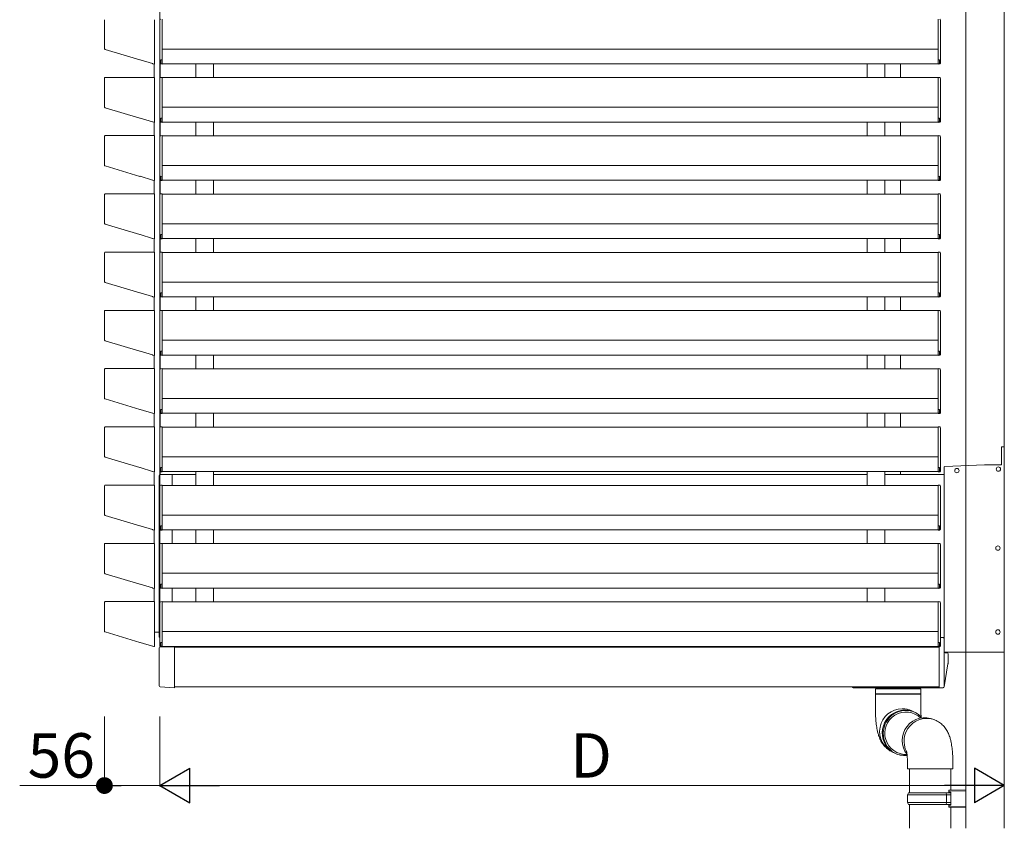
# Model space of a CAD drawing. Extents: x 0 to 22176, y 0 to 35898.
# Drawn here: x 18275 to 19272, y 15084 to 15903 of the extents above; entities that cross this region are included whole.
import ezdxf

# ---------------------------------------------------------------- set-up
doc = ezdxf.new("R2010")
doc.units = 0
for name, color, linetype, lineweight in [('YKK_A1', 4, 'CONTINUOUS', 13), ('YKK_D', 6, 'CONTINUOUS', 13), ('YSS_K', 3, 'CONTINUOUS', 13)]:
    doc.layers.add(name, color=color, linetype=linetype, lineweight=lineweight)
doc.styles.get("Standard").update_dxf_attribs({"font": 'txt', "bigfont": 'BIGFONT'})

msp = doc.modelspace()

# ---------------------------------------------------------------- linework, layer by layer
at = {"layer": 'YKK_A1'}
for p, q in [((18417.05, 15282.97), (18417.05, 16509.47)), ((18361.25, 15903.17), (18361.25, 15873.61)), ((18411.85, 15858.77), (18411.85, 15903.17)), ((18417.05, 15902.67), (18417.05, 15859.44)), ((18419.55, 15862.47), (18419.55, 15903.77)), ((19205.05, 15862.47), (19205.05, 15903.77)), ((19207.55, 15902.67), (19207.55, 15859.44)), ((18361.67, 15873.04), (18396.85, 15862.47)), ((19205.05, 15873.47), (18419.55, 15873.47)), ((18396.85, 15862.47), (18397.05, 15862.51)), ((18397.05, 15862.51), (18409.75, 15858.69)), ((18418.05, 15862.51), (18418.05, 15858.69)), ((18419.55, 15862.47), (18418.05, 15862.51)), ((18419.55, 15858.54), (18419.55, 15862.47)), ((19205.05, 15862.47), (19206.55, 15862.51)), ((19205.05, 15858.54), (19205.05, 15862.47)), ((19206.55, 15862.51), (19206.55, 15858.69)), ((18409.75, 15858.69), (18409.95, 15858.54)), ((18409.95, 15858.54), (18411.07, 15858.2)), ((18411.55, 15844.69), (18411.55, 15858.25)), ((18417.97, 15858.3), (18419.55, 15858.17)), ((18418.05, 15858.69), (18419.55, 15858.54)), ((18419.55, 15858.54), (18419.55, 15858.2)), ((19205.05, 15858.47), (18419.55, 15858.47)), ((18419.55, 15858.2), (18419.55, 15858.17)), ((18453.55, 15858.47), (18453.55, 15844.47)), ((18471.55, 15858.47), (18471.55, 15844.47)), ((19133.05, 15858.47), (19133.05, 15844.47)), ((19151.05, 15858.47), (19151.05, 15844.47)), ((19167.05, 15858.47), (19167.05, 15844.47)), ((19206.55, 15858.69), (19205.05, 15858.54)), ((19205.05, 15858.54), (19205.05, 15858.2)), ((19206.62, 15858.3), (19205.05, 15858.17)), ((19205.05, 15858.2), (19205.05, 15858.17)), ((18361.25, 15844.17), (18361.25, 15814.61)), ((18411.25, 15844.77), (18361.84, 15844.77)), ((18411.85, 15799.77), (18411.85, 15844.17)), ((18417.05, 15843.67), (18417.05, 15800.44)), ((18417.98, 15844.67), (18419.55, 15844.77)), ((18419.55, 15803.47), (18419.55, 15844.77)), ((19205.05, 15844.47), (18419.55, 15844.47)), ((19206.61, 15844.67), (19205.05, 15844.77)), ((19205.05, 15803.47), (19205.05, 15844.77)), ((19207.55, 15843.67), (19207.55, 15800.44)), ((18361.67, 15814.04), (18396.85, 15803.47)), ((19205.05, 15814.47), (18419.55, 15814.47)), ((18396.85, 15803.47), (18397.05, 15803.51)), ((18397.05, 15803.51), (18409.75, 15799.69)), ((18409.75, 15799.69), (18409.95, 15799.54)), ((18409.95, 15799.54), (18411.07, 15799.2)), ((18417.97, 15799.3), (18419.55, 15799.17)), ((18418.05, 15803.51), (18418.05, 15799.69)), ((18419.55, 15803.47), (18418.05, 15803.51)), ((18418.05, 15799.69), (18419.55, 15799.54)), ((18419.55, 15799.54), (18419.55, 15803.47)), ((18419.55, 15799.54), (18419.55, 15799.2)), ((19205.05, 15799.47), (18419.55, 15799.47)), ((18453.55, 15799.47), (18453.55, 15785.47)), ((18471.55, 15799.47), (18471.55, 15785.47)), ((19133.05, 15799.47), (19133.05, 15785.47)), ((19151.05, 15799.47), (19151.05, 15785.47)), ((19167.05, 15799.47), (19167.05, 15785.47)), ((19205.05, 15803.47), (19206.55, 15803.51)), ((19205.05, 15799.54), (19205.05, 15803.47)), ((19206.55, 15799.69), (19205.05, 15799.54)), ((19205.05, 15799.54), (19205.05, 15799.2)), ((19206.62, 15799.3), (19205.05, 15799.17)), ((19206.55, 15803.51), (19206.55, 15799.69)), ((18411.55, 15785.69), (18411.55, 15799.25)), ((18419.55, 15799.2), (18419.55, 15799.17)), ((19205.05, 15799.2), (19205.05, 15799.17)), ((18361.25, 15785.17), (18361.25, 15755.61)), ((18411.25, 15785.77), (18361.84, 15785.77)), ((18411.85, 15740.77), (18411.85, 15785.17)), ((18417.05, 15784.67), (18417.05, 15741.44)), ((18417.98, 15785.67), (18419.55, 15785.77)), ((18419.55, 15744.47), (18419.55, 15785.77)), ((19205.05, 15785.47), (18419.55, 15785.47)), ((19206.61, 15785.67), (19205.05, 15785.77)), ((19205.05, 15744.47), (19205.05, 15785.77)), ((19207.55, 15784.67), (19207.55, 15741.44)), ((18361.67, 15755.04), (18396.85, 15744.47)), ((19205.05, 15755.47), (18419.55, 15755.47)), ((18396.85, 15744.47), (18397.05, 15744.51)), ((18397.05, 15744.51), (18409.75, 15740.69)), ((18409.75, 15740.69), (18409.95, 15740.54)), ((18409.95, 15740.54), (18411.07, 15740.2)), ((18411.55, 15726.69), (18411.55, 15740.25)), ((18417.97, 15740.3), (18419.55, 15740.17)), ((18418.05, 15744.51), (18418.05, 15740.69)), ((18419.55, 15744.47), (18418.05, 15744.51)), ((18418.05, 15740.69), (18419.55, 15740.54)), ((18419.55, 15740.54), (18419.55, 15744.47)), ((18419.55, 15740.54), (18419.55, 15740.2)), ((19205.05, 15740.47), (18419.55, 15740.47)), ((18419.55, 15740.2), (18419.55, 15740.17)), ((18453.55, 15740.47), (18453.55, 15726.47)), ((18471.55, 15740.47), (18471.55, 15726.47)), ((19133.05, 15740.47), (19133.05, 15726.47)), ((19151.05, 15740.47), (19151.05, 15726.47)), ((19167.05, 15740.47), (19167.05, 15726.47)), ((19205.05, 15744.47), (19206.55, 15744.51)), ((19205.05, 15740.54), (19205.05, 15744.47)), ((19206.55, 15740.69), (19205.05, 15740.54)), ((19205.05, 15740.54), (19205.05, 15740.2)), ((19206.62, 15740.3), (19205.05, 15740.17)), ((19205.05, 15740.2), (19205.05, 15740.17)), ((19206.55, 15744.51), (19206.55, 15740.69)), ((18361.25, 15726.17), (18361.25, 15696.61)), ((18411.25, 15726.77), (18361.84, 15726.77)), ((18411.85, 15681.77), (18411.85, 15726.17)), ((18417.05, 15725.67), (18417.05, 15682.44)), ((18417.98, 15726.67), (18419.55, 15726.77)), ((18419.55, 15685.47), (18419.55, 15726.77)), ((19205.05, 15726.47), (18419.55, 15726.47)), ((19206.61, 15726.67), (19205.05, 15726.77)), ((19205.05, 15685.47), (19205.05, 15726.77)), ((19207.55, 15725.67), (19207.55, 15682.44)), ((18361.67, 15696.04), (18396.85, 15685.47)), ((19205.05, 15696.47), (18419.55, 15696.47)), ((18396.85, 15685.47), (18397.05, 15685.51)), ((18397.05, 15685.51), (18409.75, 15681.69)), ((18409.75, 15681.69), (18409.95, 15681.54)), ((18409.95, 15681.54), (18411.07, 15681.2)), ((18411.55, 15667.69), (18411.55, 15681.25)), ((18417.97, 15681.3), (18419.55, 15681.17)), ((18418.05, 15685.51), (18418.05, 15681.69)), ((18419.55, 15685.47), (18418.05, 15685.51)), ((18418.05, 15681.69), (18419.55, 15681.54)), ((18419.55, 15681.54), (18419.55, 15685.47)), ((18419.55, 15681.54), (18419.55, 15681.2)), ((19205.05, 15681.47), (18419.55, 15681.47)), ((18419.55, 15681.2), (18419.55, 15681.17)), ((18453.55, 15681.47), (18453.55, 15667.47)), ((18471.55, 15681.47), (18471.55, 15667.47)), ((19133.05, 15681.47), (19133.05, 15667.47)), ((19151.05, 15681.47), (19151.05, 15667.47)), ((19167.05, 15681.47), (19167.05, 15667.47)), ((19205.05, 15685.47), (19206.55, 15685.51)), ((19205.05, 15681.54), (19205.05, 15685.47)), ((19206.55, 15681.69), (19205.05, 15681.54)), ((19205.05, 15681.54), (19205.05, 15681.2)), ((19206.62, 15681.3), (19205.05, 15681.17)), ((19205.05, 15681.2), (19205.05, 15681.17)), ((19206.55, 15685.51), (19206.55, 15681.69)), ((18361.25, 15667.17), (18361.25, 15637.61)), ((18411.25, 15667.77), (18361.84, 15667.77)), ((18411.85, 15622.77), (18411.85, 15667.17)), ((18417.05, 15666.67), (18417.05, 15623.44)), ((18417.98, 15667.67), (18419.55, 15667.77)), ((18419.55, 15626.47), (18419.55, 15667.77)), ((19205.05, 15667.47), (18419.55, 15667.47)), ((19206.61, 15667.67), (19205.05, 15667.77)), ((19205.05, 15626.47), (19205.05, 15667.77)), ((19207.55, 15666.67), (19207.55, 15623.44)), ((18361.67, 15637.04), (18396.85, 15626.47)), ((19205.05, 15637.47), (18419.55, 15637.47)), ((18396.85, 15626.47), (18397.05, 15626.51)), ((18397.05, 15626.51), (18409.75, 15622.69)), ((18409.75, 15622.69), (18409.95, 15622.54)), ((18409.95, 15622.54), (18411.07, 15622.2)), ((18411.55, 15608.69), (18411.55, 15622.25)), ((18417.97, 15622.3), (18419.55, 15622.17)), ((18418.05, 15626.51), (18418.05, 15622.69)), ((18419.55, 15626.47), (18418.05, 15626.51)), ((18418.05, 15622.69), (18419.55, 15622.54)), ((18419.55, 15622.54), (18419.55, 15626.47)), ((18419.55, 15622.54), (18419.55, 15622.2)), ((19205.05, 15622.47), (18419.55, 15622.47)), ((18419.55, 15622.2), (18419.55, 15622.17)), ((18453.55, 15622.47), (18453.55, 15608.47)), ((18471.55, 15622.47), (18471.55, 15608.47)), ((19133.05, 15622.47), (19133.05, 15608.47)), ((19151.05, 15622.47), (19151.05, 15608.47)), ((19167.05, 15622.47), (19167.05, 15608.47)), ((19205.05, 15626.47), (19206.55, 15626.51)), ((19205.05, 15622.54), (19205.05, 15626.47)), ((19206.55, 15622.69), (19205.05, 15622.54)), ((19205.05, 15622.54), (19205.05, 15622.2)), ((19206.62, 15622.3), (19205.05, 15622.17)), ((19205.05, 15622.2), (19205.05, 15622.17)), ((19206.55, 15626.51), (19206.55, 15622.69)), ((18361.25, 15608.17), (18361.25, 15578.61)), ((18411.25, 15608.77), (18361.84, 15608.77)), ((18411.85, 15563.77), (18411.85, 15608.17)), ((18417.05, 15607.67), (18417.05, 15564.44)), ((18417.98, 15608.67), (18419.55, 15608.77)), ((18419.55, 15567.47), (18419.55, 15608.77)), ((19205.05, 15608.47), (18419.55, 15608.47)), ((19206.61, 15608.67), (19205.05, 15608.77)), ((19205.05, 15567.47), (19205.05, 15608.77)), ((19207.55, 15607.67), (19207.55, 15564.44)), ((18361.67, 15578.04), (18396.85, 15567.47)), ((19205.05, 15578.47), (18419.55, 15578.47)), ((18396.85, 15567.47), (18397.05, 15567.51)), ((18397.05, 15567.51), (18409.75, 15563.69)), ((18409.75, 15563.69), (18409.95, 15563.54)), ((18409.95, 15563.54), (18411.07, 15563.2)), ((18411.55, 15549.69), (18411.55, 15563.25)), ((18417.97, 15563.3), (18419.55, 15563.17)), ((18418.05, 15567.51), (18418.05, 15563.69)), ((18419.55, 15567.47), (18418.05, 15567.51)), ((18418.05, 15563.69), (18419.55, 15563.54)), ((18419.55, 15563.54), (18419.55, 15567.47)), ((18419.55, 15563.54), (18419.55, 15563.2)), ((19205.05, 15563.47), (18419.55, 15563.47)), ((18419.55, 15563.2), (18419.55, 15563.17)), ((18453.55, 15563.47), (18453.55, 15549.47)), ((18471.55, 15563.47), (18471.55, 15549.47)), ((19133.05, 15563.47), (19133.05, 15549.47)), ((19151.05, 15563.47), (19151.05, 15549.47)), ((19167.05, 15563.47), (19167.05, 15549.47)), ((19205.05, 15567.47), (19206.55, 15567.51)), ((19205.05, 15563.54), (19205.05, 15567.47)), ((19206.55, 15563.69), (19205.05, 15563.54)), ((19205.05, 15563.54), (19205.05, 15563.2)), ((19206.62, 15563.3), (19205.05, 15563.17)), ((19205.05, 15563.2), (19205.05, 15563.17)), ((19206.55, 15567.51), (19206.55, 15563.69)), ((18361.25, 15549.17), (18361.25, 15519.61)), ((18411.25, 15549.77), (18361.84, 15549.77)), ((18411.85, 15504.77), (18411.85, 15549.17)), ((18417.05, 15548.67), (18417.05, 15505.44)), ((18417.98, 15549.67), (18419.55, 15549.77)), ((18419.55, 15508.47), (18419.55, 15549.77)), ((19205.05, 15549.47), (18419.55, 15549.47)), ((19206.61, 15549.67), (19205.05, 15549.77)), ((19205.05, 15508.47), (19205.05, 15549.77)), ((19207.55, 15548.67), (19207.55, 15505.44)), ((18361.67, 15519.04), (18396.85, 15508.47)), ((19205.05, 15519.47), (18419.55, 15519.47)), ((18396.85, 15508.47), (18397.05, 15508.51)), ((18397.05, 15508.51), (18409.75, 15504.69)), ((18409.75, 15504.69), (18409.95, 15504.54)), ((18409.95, 15504.54), (18411.07, 15504.2)), ((18411.55, 15490.69), (18411.55, 15504.25)), ((18417.97, 15504.3), (18419.55, 15504.17)), ((18418.05, 15508.51), (18418.05, 15504.69)), ((18419.55, 15508.47), (18418.05, 15508.51)), ((18418.05, 15504.69), (18419.55, 15504.54)), ((18419.55, 15504.54), (18419.55, 15508.47)), ((18419.55, 15504.54), (18419.55, 15504.2)), ((19205.05, 15504.47), (18419.55, 15504.47)), ((18419.55, 15504.2), (18419.55, 15504.17)), ((18453.55, 15504.47), (18453.55, 15490.47)), ((18471.55, 15504.47), (18471.55, 15490.47)), ((19133.05, 15504.47), (19133.05, 15490.47)), ((19151.05, 15504.47), (19151.05, 15490.47)), ((19167.05, 15504.47), (19167.05, 15490.47)), ((19205.05, 15508.47), (19206.55, 15508.51)), ((19205.05, 15504.54), (19205.05, 15508.47)), ((19206.55, 15504.69), (19205.05, 15504.54)), ((19205.05, 15504.54), (19205.05, 15504.2)), ((19206.62, 15504.3), (19205.05, 15504.17)), ((19205.05, 15504.2), (19205.05, 15504.17)), ((19206.55, 15508.51), (19206.55, 15504.69)), ((18411.25, 15490.77), (18361.84, 15490.77)), ((18417.98, 15490.67), (18419.55, 15490.77)), ((18419.55, 15449.47), (18419.55, 15490.77)), ((19205.05, 15490.47), (18419.55, 15490.47)), ((19206.61, 15490.67), (19205.05, 15490.77)), ((19205.05, 15449.47), (19205.05, 15490.77)), ((18361.25, 15490.17), (18361.25, 15460.61)), ((18411.85, 15445.77), (18411.85, 15490.17)), ((18417.05, 15489.67), (18417.05, 15446.44)), ((19207.55, 15489.67), (19207.55, 15446.44)), ((19269.05, 15470.47), (19272.05, 15470.47)), ((19269.05, 15452.47), (19269.05, 15470.47)), ((19272.05, 15262.47), (19272.05, 15470.47)), ((19205.05, 15460.47), (18419.55, 15460.47)), ((18361.67, 15460.04), (18396.85, 15449.47)), ((19252, 15452.46), (19212, 15450.51)), ((19269.05, 15452.47), (19252.09, 15452.47)), ((18396.85, 15449.47), (18397.05, 15449.51)), ((18397.05, 15449.51), (18409.75, 15445.69)), ((18409.75, 15445.69), (18409.95, 15445.54)), ((18409.95, 15445.54), (18411.07, 15445.2)), ((18411.55, 15431.69), (18411.55, 15445.25)), ((18416.55, 15278.2), (18416.55, 15441.47)), ((18417.55, 15442.97), (18417.05, 15442.97)), ((18417.55, 15442.47), (18429.55, 15442.47)), ((18417.97, 15445.3), (18419.55, 15445.17)), ((18418.05, 15449.51), (18418.05, 15445.69)), ((18419.55, 15449.47), (18418.05, 15449.51)), ((18418.05, 15445.69), (18419.55, 15445.54)), ((18419.55, 15445.54), (18419.55, 15449.47)), ((18419.55, 15445.54), (18419.55, 15445.2)), ((19205.05, 15445.47), (18419.55, 15445.47)), ((18419.55, 15445.2), (18419.55, 15445.17)), ((18429.55, 15442.47), (18453.55, 15442.47)), ((18429.55, 15442.47), (18429.55, 15431.47)), ((18429.55, 15431.47), (18429.55, 15442.47)), ((18453.55, 15445.47), (18453.55, 15431.47)), ((18471.55, 15445.47), (18471.55, 15431.47)), ((18471.55, 15442.47), (19133.05, 15442.47)), ((19133.05, 15445.47), (19133.05, 15431.47)), ((19151.05, 15445.47), (19151.05, 15431.47)), ((19151.05, 15442.47), (19211.05, 15442.47)), ((19167.05, 15445.47), (19167.05, 15442.47)), ((19205.05, 15449.47), (19206.55, 15449.51)), ((19205.05, 15445.54), (19205.05, 15449.47)), ((19206.55, 15445.69), (19205.05, 15445.54)), ((19205.05, 15445.54), (19205.05, 15445.2)), ((19206.62, 15445.3), (19205.05, 15445.17)), ((19205.05, 15445.2), (19205.05, 15445.17)), ((19206.55, 15449.51), (19206.55, 15445.69)), ((19211.05, 15449.51), (19211.05, 15263.47)), ((18361.25, 15431.17), (18361.25, 15401.61)), ((18411.25, 15431.77), (18361.84, 15431.77)), ((18411.85, 15386.77), (18411.85, 15431.17)), ((18417.05, 15430.67), (18417.05, 15387.44)), ((18417.98, 15431.67), (18419.55, 15431.77)), ((18419.55, 15390.47), (18419.55, 15431.77)), ((19205.05, 15431.47), (18419.55, 15431.47)), ((19206.61, 15431.67), (19205.05, 15431.77)), ((19205.05, 15390.47), (19205.05, 15431.77)), ((19207.55, 15430.67), (19207.55, 15387.44)), ((18361.67, 15401.04), (18396.85, 15390.47)), ((19205.05, 15401.47), (18419.55, 15401.47)), ((18396.85, 15390.47), (18397.05, 15390.51)), ((18397.05, 15390.51), (18409.75, 15386.69)), ((18409.75, 15386.69), (18409.95, 15386.54)), ((18409.95, 15386.54), (18411.07, 15386.2)), ((18411.55, 15372.69), (18411.55, 15386.25)), ((18417.97, 15386.3), (18419.55, 15386.17)), ((18418.05, 15390.51), (18418.05, 15386.69)), ((18419.55, 15390.47), (18418.05, 15390.51)), ((18418.05, 15386.69), (18419.55, 15386.54)), ((18419.55, 15386.54), (18419.55, 15390.47)), ((18419.55, 15386.54), (18419.55, 15386.2)), ((19205.05, 15386.47), (18419.55, 15386.47)), ((18419.55, 15386.2), (18419.55, 15386.17)), ((18429.55, 15386.47), (18429.55, 15372.47)), ((18429.55, 15372.47), (18429.55, 15386.47)), ((18453.55, 15386.47), (18453.55, 15372.47)), ((18471.55, 15386.47), (18471.55, 15372.47)), ((19133.05, 15386.47), (19133.05, 15372.47)), ((19151.05, 15386.47), (19151.05, 15372.47)), ((19205.05, 15390.47), (19206.55, 15390.51)), ((19205.05, 15386.54), (19205.05, 15390.47)), ((19206.55, 15386.69), (19205.05, 15386.54)), ((19205.05, 15386.54), (19205.05, 15386.2)), ((19206.62, 15386.3), (19205.05, 15386.17)), ((19205.05, 15386.2), (19205.05, 15386.17)), ((19206.55, 15390.51), (19206.55, 15386.69)), ((18361.25, 15372.17), (18361.25, 15342.61)), ((18411.25, 15372.77), (18361.84, 15372.77)), ((18411.85, 15327.77), (18411.85, 15372.17)), ((18417.05, 15371.67), (18417.05, 15328.44)), ((18417.98, 15372.67), (18419.55, 15372.77)), ((18419.55, 15331.47), (18419.55, 15372.77)), ((19205.05, 15372.47), (18419.55, 15372.47)), ((19206.61, 15372.67), (19205.05, 15372.77)), ((19205.05, 15331.47), (19205.05, 15372.77)), ((19207.55, 15371.67), (19207.55, 15328.44)), ((18361.67, 15342.04), (18396.85, 15331.47)), ((19205.05, 15342.47), (18419.55, 15342.47)), ((18396.85, 15331.47), (18397.05, 15331.51)), ((18397.05, 15331.51), (18409.75, 15327.69)), ((18418.05, 15331.51), (18418.05, 15327.69)), ((18419.55, 15331.47), (18418.05, 15331.51)), ((18419.55, 15327.54), (18419.55, 15331.47)), ((19205.05, 15331.47), (19206.55, 15331.51)), ((19205.05, 15327.54), (19205.05, 15331.47)), ((19206.55, 15331.51), (19206.55, 15327.69)), ((18409.75, 15327.69), (18409.95, 15327.54)), ((18409.95, 15327.54), (18411.07, 15327.2)), ((18411.55, 15313.69), (18411.55, 15327.25)), ((18417.97, 15327.3), (18419.55, 15327.17)), ((18418.05, 15327.69), (18419.55, 15327.54)), ((18419.55, 15327.54), (18419.55, 15327.2)), ((19205.05, 15327.47), (18419.55, 15327.47)), ((18419.55, 15327.2), (18419.55, 15327.17)), ((18429.55, 15327.47), (18429.55, 15313.47)), ((18429.55, 15313.47), (18429.55, 15327.47)), ((18453.55, 15327.47), (18453.55, 15313.47)), ((18471.55, 15327.47), (18471.55, 15313.47)), ((19133.05, 15327.47), (19133.05, 15313.47)), ((19151.05, 15327.47), (19151.05, 15313.47)), ((19206.55, 15327.69), (19205.05, 15327.54)), ((19205.05, 15327.54), (19205.05, 15327.2)), ((19206.62, 15327.3), (19205.05, 15327.17)), ((19205.05, 15327.2), (19205.05, 15327.17)), ((18361.25, 15313.17), (18361.25, 15283.61)), ((18411.25, 15313.77), (18361.84, 15313.77)), ((18411.85, 15268.77), (18411.85, 15313.17)), ((18417.05, 15312.67), (18417.05, 15269.44)), ((18417.98, 15313.67), (18419.55, 15313.77)), ((18419.55, 15272.47), (18419.55, 15313.77)), ((19205.05, 15313.47), (18419.55, 15313.47)), ((19206.61, 15313.67), (19205.05, 15313.77)), ((19205.05, 15272.47), (19205.05, 15313.77)), ((19207.55, 15312.67), (19207.55, 15269.44)), ((18361.67, 15283.04), (18396.85, 15272.47)), ((18411.85, 15282.97), (18417.05, 15282.97)), ((19205.05, 15283.47), (18419.55, 15283.47)), ((18396.85, 15272.47), (18397.05, 15272.51)), ((18397.05, 15272.51), (18409.75, 15268.69)), ((18418.05, 15272.51), (18418.05, 15268.69)), ((18419.55, 15272.47), (18418.05, 15272.51)), ((18419.55, 15268.54), (18419.55, 15272.47)), ((19205.05, 15272.47), (19206.55, 15272.51)), ((19205.05, 15268.54), (19205.05, 15272.47)), ((19206.55, 15272.51), (19206.55, 15268.69)), ((19207.55, 15277.47), (19211.05, 15277.47)), ((18409.75, 15268.69), (18409.95, 15268.54)), ((18409.95, 15268.54), (18411.07, 15268.2)), ((18417.97, 15268.3), (18419.55, 15268.17)), ((18418.05, 15268.69), (18419.55, 15268.54)), ((18419.55, 15268.54), (18419.55, 15268.2)), ((19205.05, 15268.47), (18419.55, 15268.47)), ((18419.55, 15268.2), (18419.55, 15268.17)), ((18432.05, 15267.47), (19206.05, 15267.47)), ((19206.55, 15268.69), (19205.05, 15268.54)), ((19205.05, 15268.54), (19205.05, 15268.2)), ((19206.62, 15268.3), (19205.05, 15268.17)), ((19205.05, 15268.2), (19205.05, 15268.17)), ((19212.05, 15262.47), (19272.05, 15262.47)), ((19214.05, 15261.97), (19212.05, 15261.97)), ((19215.05, 15260.97), (19215.05, 15251.05)), ((19215.03, 15250.89), (19211.18, 15227.31)), ((18432.05, 15227.47), (19206.05, 15227.47)), ((19117.88, 15227.47), (19117.91, 15227.31)), ((19118.9, 15226.47), (19210.2, 15226.47)), ((19141.55, 15225.27), (19141.55, 15220.52)), ((19141.55, 15225.27), (19187.15, 15225.27)), ((19187.15, 15225.27), (19187.55, 15225.27)), ((19187.55, 15220.52), (19187.55, 15225.27)), ((19187.55, 15220.52), (19141.55, 15220.52)), ((19141.55, 15220.02), (19141.55, 15205.27)), ((19141.55, 15220.02), (19187.15, 15220.02)), ((19187.15, 15220.02), (19187.55, 15220.02)), ((19187.55, 15205.27), (19187.55, 15220.02)), ((19162.81, 15201.34), (19160.3, 15199.96)), ((19165.47, 15202.4), (19162.81, 15201.34)), ((19168.23, 15203.12), (19165.47, 15202.4)), ((19171.05, 15203.48), (19168.23, 15203.12)), ((19173.89, 15203.48), (19171.05, 15203.48)), ((19176.7, 15203.12), (19173.89, 15203.48)), ((19179.44, 15202.4), (19176.7, 15203.12)), ((19180.98, 15201.85), (19178.27, 15203.14)), ((19181.98, 15201.37), (19179.44, 15202.4)), ((19152.47, 15191.65), (19151.22, 15189.05)), ((19154.03, 15194.08), (19152.47, 15191.65)), ((19155.87, 15196.3), (19154.03, 15194.08)), ((19157.98, 15198.27), (19155.87, 15196.3)), ((19160.3, 15199.96), (19157.98, 15198.27)), ((19149.72, 15183.48), (19149.49, 15180.61)), ((19150.3, 15186.31), (19149.72, 15183.48)), ((19151.22, 15189.05), (19150.3, 15186.31)), ((19149.49, 15180.61), (19149.63, 15177.74)), ((19149.63, 15177.74), (19150.11, 15174.91)), ((19150.11, 15174.91), (19150.95, 15172.18)), ((19150.95, 15172.18), (19152.11, 15169.57)), ((19152.11, 15169.57), (19153.59, 15167.14)), ((19153.59, 15167.14), (19155.37, 15164.93)), ((19155.37, 15164.93), (19157.41, 15162.96)), ((19157.41, 15162.96), (19158.15, 15162.35)), ((19158.57, 15161.57), (19160.41, 15160.7)), ((19174.05, 15149.65), (19174.05, 15144.5)), ((19220.05, 15144.5), (19174.05, 15144.5)), ((19176.05, 15144.5), (19176.05, 15120.15)), ((19218.05, 15122.71), (19218.05, 15144.5)), ((19220.05, 15144.5), (19220.05, 15149.65)), ((19233.05, 15123.15), (19233.05, 15105.15)), ((19175.05, 15120.15), (19174.05, 15118.15)), ((19174.05, 15118.15), (19174.05, 15110.15)), ((19213.57, 15118.15), (19174.05, 15118.15)), ((19175.05, 15120.15), (19213.14, 15120.15)), ((19213.57, 15118.15), (19213.14, 15120.15)), ((19213.14, 15120.15), (19218.05, 15120.15)), ((19213.57, 15118.15), (19213.57, 15110.15)), ((19218.05, 15118.15), (19213.57, 15118.15)), ((19174.05, 15110.15), (19175.05, 15108.15)), ((19174.05, 15110.15), (19213.57, 15110.15)), ((19213.14, 15108.15), (19175.05, 15108.15)), ((19176.05, 15108.15), (19176.05, 15084.15)), ((19213.57, 15110.15), (19213.14, 15108.15)), ((19218.05, 15108.15), (19213.14, 15108.15)), ((19213.57, 15110.15), (19218.05, 15110.15)), ((19218.05, 15084.15), (19218.05, 15105.6))]:
    msp.add_line(p, q, dxfattribs=at)
at = {"layer": 'YKK_A1', "ltscale": 0.5}
for p, q in [((18417.55, 15858.45), (18417.55, 15844.54)), ((18417.55, 15799.45), (18417.55, 15785.54)), ((18417.55, 15740.45), (18417.55, 15726.54)), ((18417.55, 15681.45), (18417.55, 15667.54)), ((18417.55, 15622.45), (18417.55, 15608.54)), ((18417.55, 15563.45), (18417.55, 15549.54)), ((18417.55, 15504.45), (18417.55, 15490.54)), ((18417.55, 15445.45), (18417.55, 15442.47))]:
    msp.add_line(p, q, dxfattribs=at)
at = {"layer": 'YKK_A1', "linetype": 'Continuous'}
for p, q in [((19207.55, 15277.37), (19210.11, 15277.22)), ((19211.05, 15276.22), (19211.05, 15268.23)), ((18416.55, 15266.96), (18416.55, 15228.36)), ((18418.37, 15268.11), (18417.38, 15267.95)), ((18432.05, 15267.95), (18418.3, 15268.09)), ((18418.37, 15268.11), (18419.01, 15268.22)), ((18419.55, 15268.31), (18420.5, 15268.47)), ((18432.05, 15268.47), (18432.05, 15267.95)), ((18432.05, 15266.96), (18432.05, 15267.95)), ((18432.05, 15266.96), (18432.05, 15227.46)), ((19206.05, 15226.47), (19206.05, 15268.25)), ((19211.05, 15264.78), (19211.05, 15227.71)), ((18417.48, 15227.36), (18432.05, 15226.47)), ((18432.05, 15226.47), (18432.05, 15227.46)), ((19210.11, 15226.71), (19206.05, 15226.47)), ((19216.05, 15122.65), (19233.05, 15123.15)), ((19216.05, 15121.65), (19216.05, 15122.65)), ((19233.05, 15122.15), (19216.05, 15121.65)), ((19216.05, 15120.65), (19216.05, 15121.65)), ((19218.05, 15120.65), (19216.05, 15120.65)), ((19218.05, 15120.65), (19218.05, 15107.65)), ((19216.05, 15107.65), (19218.05, 15107.65)), ((19216.05, 15106.65), (19216.05, 15107.65)), ((19216.05, 15106.65), (19233.05, 15106.15)), ((19216.05, 15105.65), (19216.05, 15106.65)), ((19233.05, 15105.15), (19216.05, 15105.65))]:
    msp.add_line(p, q, dxfattribs=at)
at = {"layer": 'YKK_A1'}
for centre in [(19224.05, 15446.47), (19266.05, 15447.97), (19265.55, 15367.97), (19265.55, 15282.97)]:
    msp.add_circle(centre, 2.25, dxfattribs=at)
for centre, radius, start, end in [((18418.05, 15902.67), 1, 93.5, 180), ((19206.55, 15902.67), 1, 0, 86.5), ((18418.05, 15843.67), 1, 93.5, 180), ((19206.55, 15843.67), 1, 0, 86.5), ((18418.05, 15784.67), 1, 93.5, 180), ((19206.55, 15784.67), 1, 0, 86.5), ((18418.05, 15725.67), 1, 93.5, 180), ((19206.55, 15725.67), 1, 0, 86.5), ((18418.05, 15666.67), 1, 93.5, 180), ((19206.55, 15666.67), 1, 0, 86.5), ((18418.05, 15607.67), 1, 93.5, 180), ((19206.55, 15607.67), 1, 0, 86.5), ((18418.05, 15548.67), 1, 93.5, 180), ((19206.55, 15548.67), 1, 0, 86.5), ((18418.05, 15489.67), 1, 93.5, 180), ((19206.55, 15489.67), 1, 0, 86.5), ((19212.05, 15449.51), 1, 92.7927, 180), ((19252.09, 15450.47), 2, 90, 92.7927), ((18417.55, 15441.47), 1, 90, 180), ((18418.05, 15430.67), 1, 93.5, 180), ((19206.55, 15430.67), 1, 0, 86.5), ((18418.05, 15371.67), 1, 93.5, 180), ((19206.55, 15371.67), 1, 0, 86.5), ((18418.05, 15312.67), 1, 93.5, 180), ((19206.55, 15312.67), 1, 0, 86.5), ((18417.55, 15278.2), 1, 180, 240), ((19212.05, 15263.47), 1, 180, 270), ((19212.05, 15262.97), 1, 180, 270), ((19214.05, 15260.97), 1, 0, 90), ((19214.05, 15251.05), 1, 350.7274, 0), ((19118.9, 15227.47), 1, 189.2726, 270), ((19210.2, 15227.47), 1, 270, 350.7274), ((19141.55, 15220.27), 0.25, 270, 90), ((19187.55, 15220.27), 0.25, 90, 270), ((19168.85, 15182.21), 23.06, 90.1488, 247.3002), ((19171.51, 15180.86), 23.03, 65.71754, 275.41883), ((19171.58, 15180.9), 22.96, 44.97023, 179.68511), ((19172.55, 15180.41), 21.5, 45.95441, 272.74847), ((19168.8, 15183.15), 22.12, 64.66039, 90.03274), ((19191.72, 15173.2), 23.06, 65.76559, 218.14355), ((19193.56, 15172.33), 23.06, 65.65799, 208.22398), ((19171.2, 15180.55), 22.58, 178.79644, 276.28276)]:
    msp.add_arc(centre, radius, start, end, dxfattribs=at)
at = {"layer": 'YKK_A1', "linetype": 'Continuous'}
for centre, start, end in [((19210.05, 15276.22), 0, 86.5), ((18417.55, 15266.96), 99.46232, 180), ((18417.55, 15228.36), 180, 266.5), ((19210.05, 15227.71), 273.5, 0)]:
    msp.add_arc(centre, 1, start, end, dxfattribs=at)
at = {"layer": 'YKK_A1'}
for centre, major_axis, ratio, start_param, end_param in [((18361.85, 15873.61), (0.483, 0.359), 0.997108, 2.503491, 3.779695), ((18418.05, 15859.44), (0, 1.11), 0.898918, 1.570796, 3.080506), ((18411.24, 15858.77), (-0.36, 0.484), 0.994789, 2.212788, 4.070397), ((18361.85, 15844.17), (0.426, -0.426), 0.99628, 2.358058, 3.925127), ((18411.24, 15844.17), (-0.426, -0.426), 0.99628, 2.358058, 3.925127), ((18361.85, 15814.61), (0.483, 0.359), 0.997108, 2.503491, 3.779695), ((18411.24, 15799.77), (-0.36, 0.484), 0.994789, 2.212788, 4.070397), ((18418.05, 15800.44), (0, 1.11), 0.898918, 1.570796, 3.080506), ((18361.85, 15785.17), (0.426, -0.426), 0.99628, 2.358058, 3.925127), ((18411.24, 15785.17), (-0.426, -0.426), 0.99628, 2.358058, 3.925127), ((18361.85, 15755.61), (0.483, 0.359), 0.997108, 2.503491, 3.779695), ((18411.24, 15740.77), (-0.36, 0.484), 0.994789, 2.212788, 4.070397), ((18418.05, 15741.44), (0, 1.11), 0.898918, 1.570796, 3.080506), ((18361.85, 15726.17), (0.426, -0.426), 0.99628, 2.358058, 3.925127), ((18411.24, 15726.17), (-0.426, -0.426), 0.99628, 2.358058, 3.925127), ((18361.85, 15696.61), (0.483, 0.359), 0.997108, 2.503491, 3.779695), ((18411.24, 15681.77), (-0.36, 0.484), 0.994789, 2.212788, 4.070397), ((18418.05, 15682.44), (0, 1.11), 0.898918, 1.570796, 3.080506), ((18361.85, 15667.17), (0.426, -0.426), 0.99628, 2.358058, 3.925127), ((18411.24, 15667.17), (-0.426, -0.426), 0.99628, 2.358058, 3.925127), ((18361.85, 15637.61), (0.483, 0.359), 0.997108, 2.503491, 3.779695), ((18411.24, 15622.77), (-0.36, 0.484), 0.994789, 2.212788, 4.070397), ((18418.05, 15623.44), (0, 1.11), 0.898918, 1.570796, 3.080506), ((18361.85, 15608.17), (0.426, -0.426), 0.99628, 2.358058, 3.925127), ((18411.24, 15608.17), (-0.426, -0.426), 0.99628, 2.358058, 3.925127), ((18361.85, 15578.61), (0.483, 0.359), 0.997108, 2.503491, 3.779695), ((18411.24, 15563.77), (-0.36, 0.484), 0.994789, 2.212788, 4.070397), ((18418.05, 15564.44), (0, 1.11), 0.898918, 1.570796, 3.080506), ((18361.85, 15549.17), (0.426, -0.426), 0.99628, 2.358058, 3.925127), ((18411.24, 15549.17), (-0.426, -0.426), 0.99628, 2.358058, 3.925127), ((18361.85, 15519.61), (0.483, 0.359), 0.997108, 2.503491, 3.779695), ((18411.24, 15504.77), (-0.36, 0.484), 0.994789, 2.212788, 4.070397), ((18418.05, 15505.44), (0, 1.11), 0.898918, 1.570796, 3.080506), ((18361.85, 15490.17), (0.426, -0.426), 0.99628, 2.358058, 3.925127), ((18411.24, 15490.17), (-0.426, -0.426), 0.99628, 2.358058, 3.925127), ((18361.85, 15460.61), (0.483, 0.359), 0.997108, 2.503491, 3.779695), ((18411.24, 15445.77), (-0.36, 0.484), 0.994789, 2.212788, 4.070397), ((18418.05, 15446.44), (0, 1.11), 0.898918, 1.570796, 3.080506), ((18361.85, 15431.17), (0.426, -0.426), 0.99628, 2.358058, 3.925127), ((18411.24, 15431.17), (-0.426, -0.426), 0.99628, 2.358058, 3.925127), ((18361.85, 15401.61), (0.483, 0.359), 0.997108, 2.503491, 3.779695), ((18411.24, 15386.77), (-0.36, 0.484), 0.994789, 2.212788, 4.070397), ((18418.05, 15387.44), (0, 1.11), 0.898918, 1.570796, 3.080506), ((18361.85, 15372.17), (0.426, -0.426), 0.99628, 2.358058, 3.925127), ((18411.24, 15372.17), (-0.426, -0.426), 0.99628, 2.358058, 3.925127), ((18361.85, 15342.61), (0.483, 0.359), 0.997108, 2.503491, 3.779695), ((18411.24, 15327.77), (-0.36, 0.484), 0.994789, 2.212788, 4.070397), ((18418.05, 15328.44), (0, 1.11), 0.898918, 1.570796, 3.080506), ((18361.85, 15313.17), (0.426, -0.426), 0.99628, 2.358058, 3.925127), ((18411.24, 15313.17), (-0.426, -0.426), 0.99628, 2.358058, 3.925127), ((18361.85, 15283.61), (0.483, 0.359), 0.997108, 2.503491, 3.779695), ((18411.24, 15268.77), (-0.36, 0.484), 0.994789, 2.212788, 4.070397), ((18418.05, 15269.44), (0, 1.11), 0.898918, 1.570796, 3.080506)]:
    msp.add_ellipse(centre, major_axis=major_axis, ratio=ratio, start_param=start_param, end_param=end_param, dxfattribs=at)
at = {"layer": 'YKK_A1', "extrusion": (0, 0, -1)}
for centre in [(19206.55, 15859.44), (19206.55, 15800.44), (19206.55, 15741.44), (19206.55, 15682.44), (19206.55, 15623.44), (19206.55, 15564.44), (19206.55, 15505.44), (19206.55, 15446.44), (19206.55, 15387.44), (19206.55, 15328.44), (19206.55, 15269.44)]:
    msp.add_ellipse(centre, major_axis=(0, 1.11), ratio=0.898918, start_param=1.570796, end_param=3.080506, dxfattribs=at)
at = {"layer": 'YKK_A1', "linetype": 'Continuous', "extrusion": (0, 0, -1)}
msp.add_ellipse((18424.11, 15268.05), major_axis=(-5.82, 0.03), ratio=0.028267, start_param=0.008018, end_param=0.162819, dxfattribs=at)
at = {"layer": 'YKK_A1'}
for points, knots in [([(18417.05, 15859.44), (18417.05, 15859.37), (18417.06, 15859.2), (18417.12, 15858.96), (18417.25, 15858.73), (18417.4, 15858.55), (18417.59, 15858.41), (18417.79, 15858.33), (18417.92, 15858.31), (18417.97, 15858.3)], [0, 0, 0, 0, 0.133239, 0.320646, 0.47708, 0.623681, 0.763619, 0.899798, 1, 1, 1, 1]), ([(19207.55, 15859.44), (19207.54, 15859.37), (19207.53, 15859.2), (19207.47, 15858.96), (19207.34, 15858.73), (19207.19, 15858.55), (19207, 15858.41), (19206.8, 15858.33), (19206.67, 15858.31), (19206.62, 15858.3)], [0, 0, 0, 0, 0.133239, 0.320646, 0.47708, 0.623681, 0.763619, 0.899798, 1, 1, 1, 1]), ([(18417.05, 15800.44), (18417.05, 15800.37), (18417.06, 15800.2), (18417.12, 15799.96), (18417.25, 15799.73), (18417.4, 15799.55), (18417.59, 15799.41), (18417.79, 15799.33), (18417.92, 15799.31), (18417.97, 15799.3)], [0, 0, 0, 0, 0.133239, 0.320646, 0.47708, 0.623681, 0.763619, 0.899798, 1, 1, 1, 1]), ([(19207.55, 15800.44), (19207.54, 15800.37), (19207.53, 15800.2), (19207.47, 15799.96), (19207.34, 15799.73), (19207.19, 15799.55), (19207, 15799.41), (19206.8, 15799.33), (19206.67, 15799.31), (19206.62, 15799.3)], [0, 0, 0, 0, 0.133239, 0.320646, 0.47708, 0.623681, 0.763619, 0.899798, 1, 1, 1, 1]), ([(18417.05, 15741.44), (18417.05, 15741.37), (18417.06, 15741.2), (18417.12, 15740.96), (18417.25, 15740.73), (18417.4, 15740.55), (18417.59, 15740.41), (18417.79, 15740.33), (18417.92, 15740.31), (18417.97, 15740.3)], [0, 0, 0, 0, 0.133239, 0.320646, 0.47708, 0.623681, 0.763619, 0.899798, 1, 1, 1, 1]), ([(19207.55, 15741.44), (19207.54, 15741.37), (19207.53, 15741.2), (19207.47, 15740.96), (19207.34, 15740.73), (19207.19, 15740.55), (19207, 15740.41), (19206.8, 15740.33), (19206.67, 15740.31), (19206.62, 15740.3)], [0, 0, 0, 0, 0.133239, 0.320646, 0.47708, 0.623681, 0.763619, 0.899798, 1, 1, 1, 1]), ([(18417.05, 15682.44), (18417.05, 15682.37), (18417.06, 15682.2), (18417.12, 15681.96), (18417.25, 15681.73), (18417.4, 15681.55), (18417.59, 15681.41), (18417.79, 15681.33), (18417.92, 15681.31), (18417.97, 15681.3)], [0, 0, 0, 0, 0.133239, 0.320646, 0.47708, 0.623681, 0.763619, 0.899798, 1, 1, 1, 1]), ([(19207.55, 15682.44), (19207.54, 15682.37), (19207.53, 15682.2), (19207.47, 15681.96), (19207.34, 15681.73), (19207.19, 15681.55), (19207, 15681.41), (19206.8, 15681.33), (19206.67, 15681.31), (19206.62, 15681.3)], [0, 0, 0, 0, 0.133239, 0.320646, 0.47708, 0.623681, 0.763619, 0.899798, 1, 1, 1, 1]), ([(18417.05, 15623.44), (18417.05, 15623.37), (18417.06, 15623.2), (18417.12, 15622.96), (18417.25, 15622.73), (18417.4, 15622.55), (18417.59, 15622.41), (18417.79, 15622.33), (18417.92, 15622.31), (18417.97, 15622.3)], [0, 0, 0, 0, 0.133239, 0.320646, 0.47708, 0.623681, 0.763619, 0.899798, 1, 1, 1, 1]), ([(19207.55, 15623.44), (19207.54, 15623.37), (19207.53, 15623.2), (19207.47, 15622.96), (19207.34, 15622.73), (19207.19, 15622.55), (19207, 15622.41), (19206.8, 15622.33), (19206.67, 15622.31), (19206.62, 15622.3)], [0, 0, 0, 0, 0.133239, 0.320646, 0.47708, 0.623681, 0.763619, 0.899798, 1, 1, 1, 1]), ([(18417.05, 15564.44), (18417.05, 15564.37), (18417.06, 15564.2), (18417.12, 15563.96), (18417.25, 15563.73), (18417.4, 15563.55), (18417.59, 15563.41), (18417.79, 15563.33), (18417.92, 15563.31), (18417.97, 15563.3)], [0, 0, 0, 0, 0.133239, 0.320646, 0.47708, 0.623681, 0.763619, 0.899798, 1, 1, 1, 1]), ([(19207.55, 15564.44), (19207.54, 15564.37), (19207.53, 15564.2), (19207.47, 15563.96), (19207.34, 15563.73), (19207.19, 15563.55), (19207, 15563.41), (19206.8, 15563.33), (19206.67, 15563.31), (19206.62, 15563.3)], [0, 0, 0, 0, 0.133239, 0.320646, 0.47708, 0.623681, 0.763619, 0.899798, 1, 1, 1, 1]), ([(18417.05, 15505.44), (18417.05, 15505.37), (18417.06, 15505.2), (18417.12, 15504.96), (18417.25, 15504.73), (18417.4, 15504.55), (18417.59, 15504.41), (18417.79, 15504.33), (18417.92, 15504.31), (18417.97, 15504.3)], [0, 0, 0, 0, 0.133239, 0.320646, 0.47708, 0.623681, 0.763619, 0.899798, 1, 1, 1, 1]), ([(19207.55, 15505.44), (19207.54, 15505.37), (19207.53, 15505.2), (19207.47, 15504.96), (19207.34, 15504.73), (19207.19, 15504.55), (19207, 15504.41), (19206.8, 15504.33), (19206.67, 15504.31), (19206.62, 15504.3)], [0, 0, 0, 0, 0.133239, 0.320646, 0.47708, 0.623681, 0.763619, 0.899798, 1, 1, 1, 1]), ([(18417.05, 15446.44), (18417.05, 15446.37), (18417.06, 15446.2), (18417.12, 15445.96), (18417.25, 15445.73), (18417.4, 15445.55), (18417.59, 15445.41), (18417.79, 15445.33), (18417.92, 15445.31), (18417.97, 15445.3)], [0, 0, 0, 0, 0.133239, 0.320646, 0.47708, 0.623681, 0.763619, 0.899798, 1, 1, 1, 1]), ([(19207.55, 15446.44), (19207.54, 15446.37), (19207.53, 15446.2), (19207.47, 15445.96), (19207.34, 15445.73), (19207.19, 15445.55), (19207, 15445.41), (19206.8, 15445.33), (19206.67, 15445.31), (19206.62, 15445.3)], [0, 0, 0, 0, 0.133239, 0.320646, 0.47708, 0.623681, 0.763619, 0.899798, 1, 1, 1, 1]), ([(18417.05, 15387.44), (18417.05, 15387.37), (18417.06, 15387.2), (18417.12, 15386.96), (18417.25, 15386.73), (18417.4, 15386.55), (18417.59, 15386.41), (18417.79, 15386.33), (18417.92, 15386.31), (18417.97, 15386.3)], [0, 0, 0, 0, 0.133239, 0.320646, 0.47708, 0.623681, 0.763619, 0.899798, 1, 1, 1, 1]), ([(19207.55, 15387.44), (19207.54, 15387.37), (19207.53, 15387.2), (19207.47, 15386.96), (19207.34, 15386.73), (19207.19, 15386.55), (19207, 15386.41), (19206.8, 15386.33), (19206.67, 15386.31), (19206.62, 15386.3)], [0, 0, 0, 0, 0.133239, 0.320646, 0.47708, 0.623681, 0.763619, 0.899798, 1, 1, 1, 1]), ([(18417.05, 15328.44), (18417.05, 15328.37), (18417.06, 15328.2), (18417.12, 15327.96), (18417.25, 15327.73), (18417.4, 15327.55), (18417.59, 15327.41), (18417.79, 15327.33), (18417.92, 15327.31), (18417.97, 15327.3)], [0, 0, 0, 0, 0.133239, 0.320646, 0.47708, 0.623681, 0.763619, 0.899798, 1, 1, 1, 1]), ([(19207.55, 15328.44), (19207.54, 15328.37), (19207.53, 15328.2), (19207.47, 15327.96), (19207.34, 15327.73), (19207.19, 15327.55), (19207, 15327.41), (19206.8, 15327.33), (19206.67, 15327.31), (19206.62, 15327.3)], [0, 0, 0, 0, 0.133239, 0.320646, 0.47708, 0.623681, 0.763619, 0.899798, 1, 1, 1, 1]), ([(18417.05, 15269.44), (18417.05, 15269.37), (18417.06, 15269.2), (18417.12, 15268.96), (18417.25, 15268.73), (18417.4, 15268.55), (18417.59, 15268.41), (18417.79, 15268.33), (18417.92, 15268.31), (18417.97, 15268.3)], [0, 0, 0, 0, 0.133239, 0.320646, 0.47708, 0.623681, 0.763619, 0.899798, 1, 1, 1, 1]), ([(19207.55, 15269.44), (19207.54, 15269.37), (19207.53, 15269.2), (19207.47, 15268.96), (19207.34, 15268.73), (19207.19, 15268.55), (19207, 15268.41), (19206.8, 15268.33), (19206.67, 15268.31), (19206.62, 15268.3)], [0, 0, 0, 0, 0.133239, 0.320646, 0.47708, 0.623681, 0.763619, 0.899798, 1, 1, 1, 1]), ([(19141.55, 15205.27), (19141.55, 15204.71), (19141.55, 15203.09), (19141.61, 15200.41), (19141.75, 15197.26), (19141.97, 15194.14), (19142.26, 15191.07), (19142.64, 15188.01), (19143.13, 15184.91), (19143.81, 15181.63), (19144.63, 15178.61), (19145.6, 15175.89), (19146.59, 15173.66), (19147.72, 15171.56), (19149.03, 15169.55), (19150.54, 15167.63), (19152.26, 15165.83), (19154.19, 15164.2), (19156.28, 15162.74), (19157.81, 15161.96), (19158.57, 15161.57)], [0, 0, 0, 0, 0.030781, 0.089241, 0.148006, 0.207467, 0.26817, 0.330926, 0.397127, 0.469501, 0.553977, 0.610924, 0.662752, 0.711881, 0.759926, 0.807735, 0.855619, 0.903635, 0.951763, 1, 1, 1, 1]), ([(19187.89, 15195.94), (19187.86, 15196.49), (19187.83, 15197.05), (19187.8, 15197.61), (19187.74, 15198.83), (19187.67, 15200.05), (19187.62, 15201.29), (19187.6, 15201.96), (19187.56, 15203.28), (19187.55, 15204.62), (19187.55, 15205.27)], [-0.394726, -0.394726, -0.394726, -0.394726, -0.140313, -0.140313, -0.140313, 0.417614, 0.417614, 0.417614, 0.718304, 1, 1, 1, 1]), ([(19220.05, 15149.65), (19220.05, 15150.21), (19220.04, 15151.83), (19219.98, 15154.51), (19219.84, 15157.66), (19219.63, 15160.78), (19219.34, 15163.85), (19218.96, 15166.91), (19218.46, 15170.01), (19217.78, 15173.29), (19216.96, 15176.31), (19215.99, 15179.03), (19215.01, 15181.26), (19213.88, 15183.36), (19212.57, 15185.37), (19211.05, 15187.29), (19209.33, 15189.09), (19207.41, 15190.72), (19205.31, 15192.18), (19203.78, 15192.96), (19203.02, 15193.35)], [0, 0, 0, 0, 0.0307809, 0.0892414, 0.1480056, 0.2074675, 0.2681697, 0.3309257, 0.3971274, 0.4695012, 0.5539767, 0.6109243, 0.6627523, 0.7118806, 0.7599262, 0.8077351, 0.8556186, 0.9036345, 0.9517631, 1, 1, 1, 1]), ([(19172.99, 15162.64), (19172.99, 15162.65), (19172.98, 15162.69), (19173.03, 15162.52), (19173.12, 15162.1), (19173.26, 15161.38), (19173.41, 15160.36), (19173.58, 15159.06), (19173.73, 15157.49), (19173.87, 15155.69), (19173.97, 15153.7), (19174.04, 15151.67), (19174.04, 15150.3), (19174.05, 15149.65)], [0, 0, 0, 0, 0.0074364, 0.0821794, 0.1619204, 0.2481163, 0.3413985, 0.44163, 0.5480792, 0.6596669, 0.7751947, 0.8934941, 1, 1, 1, 1])]:
    msp.add_open_spline(points, degree=3, knots=knots, dxfattribs=at)
at = {"layer": 'YKK_D'}
for p, q in [((18361.05, 15197.47), (18361.05, 15126.47)), ((18417.05, 15197.47), (18417.05, 15126.47)), ((18417.05, 15197.47), (18417.05, 15126.47)), ((19272.05, 15197.47), (19272.05, 15126.47)), ((18361.05, 15127.47), (18275.25, 15127.47)), ((18417.05, 15127.47), (18378.05, 15127.47)), ((19237.05, 15127.47), (18452.05, 15127.47))]:
    msp.add_line(p, q, dxfattribs=at)
at = {"layer": 'YKK_D', "lineweight": -2}
for p, q in [((18417.05, 15127.47), (18447.36, 15144.97)), ((18447.36, 15109.97), (18447.36, 15144.97)), ((19272.05, 15127.47), (19241.73, 15144.97)), ((19241.73, 15144.97), (19241.73, 15109.97)), ((18417.05, 15127.47), (18447.36, 15109.97)), ((18417.05, 15127.47), (18477.67, 15127.47)), ((19272.05, 15127.47), (19211.42, 15127.47)), ((19272.05, 15127.47), (19241.73, 15109.97))]:
    msp.add_line(p, q, dxfattribs=at)
at = {"layer": 'YKK_D', "linetype": 'ByBlock', "lineweight": -2}
msp.add_line((18369.55, 15127.47), (18378.05, 15127.47), dxfattribs=at)
at = {"layer": 'YKK_D', "linetype": 'ByBlock', "const_width": 8.5}
msp.add_lwpolyline([(18365.3, 15127.47, 1), (18356.8, 15127.47, 1)], format="xyb", close=True, dxfattribs=at)
at = {"layer": 'YSS_K'}
for p, q in [((19233.05, 15084.15), (19233.05, 16562.47)), ((19272.05, 15084.15), (19272.05, 16562.47))]:
    msp.add_line(p, q, dxfattribs=at)

# ---------------------------------------------------------------- texts
at = {"layer": 'YKK_D'}
for s, p in [('56', (18283.25, 15135.47)), ('D', (18832.55, 15135.47))]:
    msp.add_text(s, height=45, dxfattribs=at).set_placement(p)

doc.saveas('drawing.dxf')
